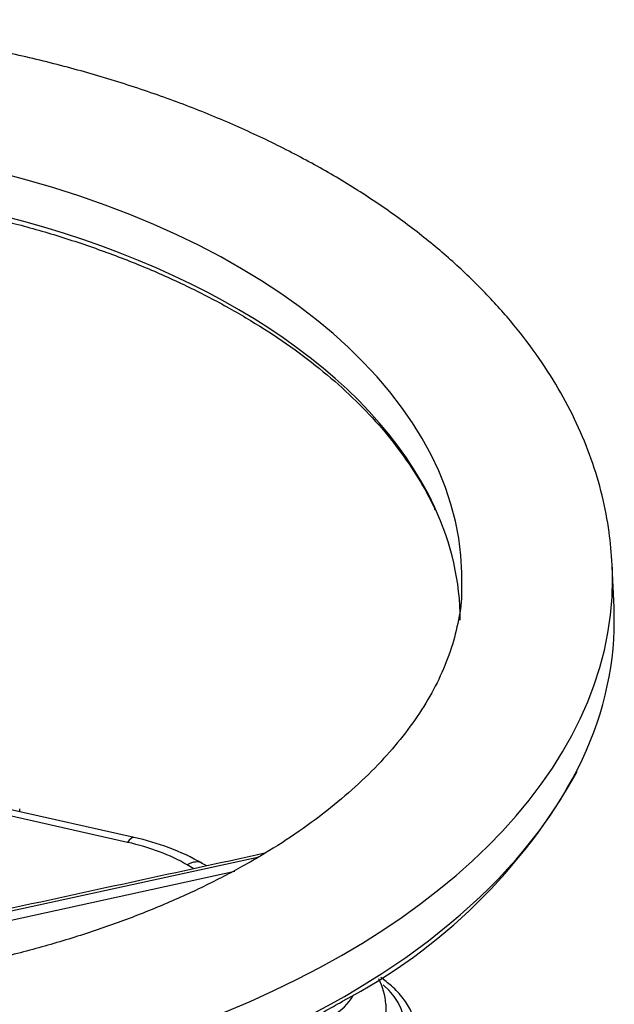
# Paper-space layout 'Sheet1' of a CAD drawing. Units: millimetres. Extents: x 0 to 2970, y 0 to 2100.
# Drawn here: x 2067 to 2108, y 1882 to 1950 of the extents above; entities that cross this region are included whole.
import ezdxf

# ---------------------------------------------------------------- set-up
doc = ezdxf.new("R2010")
doc.units = ezdxf.units.MM
doc.header["$LTSCALE"] = 5
for name, color, linetype in [('tangent', 7, 'Continuous'), ('TSH-1', 7, 'Continuous'), ('visible', 7, 'Continuous')]:
    doc.layers.add(name, color=color, linetype=linetype)

# ---------------------------------------------------------------- blocks, each defined once
blk = doc.blocks.new('SE5')
at = {"layer": 'tangent', "color": 7, "linetype": 'Continuous'}
for p, q in [((2074.019, 1893.079), (2065.783, 1894.93)), ((2062.537, 1887.601), (2083.127, 1892.075)), ((2078.614, 1891.253), (2078.146, 1891.524)), ((2060.672, 1886.524), (2081.432, 1891.096))]:
    blk.add_line(p, q, dxfattribs=at)
for centre, major_axis, ratio, start_param, end_param in [((2044.037, 1911.273), (-53.128, 0), 0.57735, 3.117436, 4.342293), ((2044.037, 1908.424), (-53.006, 0), 0.57735, 3.402122, 4.326394), ((2044.037, 1911.273), (63.538, 0), 0.57735, 3.119785, 6.283185), ((2044.037, 1911.273), (63.538, 0), 0.57735, 0, 0.026924), ((2044.037, 1908.424), (63.66, 0), 0.57735, 3.429877, 6.001424), ((2062.893, 1895.329), (-3.676, 0), 0.57735, 3.076135, 3.173423), ((2074.019, 1891.378), (-0.457, -2.033), 0.296265, 3.141593, 3.790716), ((2069.67, 1886.63), (11.987, 0), 0.57735, 0.785398, 1.199472), ((2078.146, 1889.822), (-1.042, -1.804), 0.57735, 3.141593, 3.926991), ((2084.106, 1880.336), (-9.093, 0), 0.57735, 2.355266, 3.723885), ((2084.106, 1883.398), (-5.737, 0), 0.57735, 2.356194, 2.84805), ((2084.106, 1881.756), (-7.82, 0), 0.57735, 2.356194, 3.167614)]:
    blk.add_ellipse(centre, major_axis=major_axis, ratio=ratio, start_param=start_param, end_param=end_param, dxfattribs=at)
at = {"layer": 'visible', "color": 7, "linetype": 'Continuous'}
for p, q in [((2107.678, 1909.331), (2107.556, 1912.179)), ((2074.476, 1893.41), (2065.647, 1895.395)), ((2066.577, 1895.186), (2066.568, 1895.381)), ((2079.501, 1891.446), (2079.188, 1891.627))]:
    blk.add_line(p, q, dxfattribs=at)
for centre, radius, start, end in [((2070.373, 1917.198), 39.706, 297.81543, 331.04956), ((2070.96, 1877.008), 16.775, 60.6267, 77.89914), ((2087.086, 1881.517), 4.817, 4.22096, 26.17294)]:
    blk.add_arc(centre, radius, start, end, dxfattribs=at)
for major_axis, start_param, end_param in [((-53.006, 0), 3.142787, 3.402122), ((63.66, 0), 0, 0.024695), ((63.66, 0), 6.001424, 6.283185)]:
    blk.add_ellipse((2044.037, 1908.424), major_axis=major_axis, ratio=0.57735, start_param=start_param, end_param=end_param, dxfattribs=at)
for points, knots in [([(2107.539, 1912.273), (2107.486, 1913.113), (2107.381, 1914.615), (2106.888, 1917.118), (2106.141, 1919.617), (2105.126, 1922.093), (2103.855, 1924.517), (2102.327, 1926.887), (2100.547, 1929.191), (2098.519, 1931.419), (2096.251, 1933.559), (2093.755, 1935.601), (2091.042, 1937.535), (2088.127, 1939.351), (2085.025, 1941.041), (2081.751, 1942.599), (2078.322, 1944.019), (2074.751, 1945.297), (2071.056, 1946.428), (2067.251, 1947.41), (2063.352, 1948.24), (2059.376, 1948.915), (2055.338, 1949.433), (2051.254, 1949.793), (2047.142, 1949.993), (2043.017, 1950.033), (2038.897, 1949.914), (2034.797, 1949.635), (2030.735, 1949.197), (2026.726, 1948.601), (2022.788, 1947.85), (2018.935, 1946.945), (2015.183, 1945.889), (2011.547, 1944.685), (2008.043, 1943.336), (2004.684, 1941.846), (2001.486, 1940.218), (1998.462, 1938.456), (1995.627, 1936.567), (1992.996, 1934.556), (1990.584, 1932.431), (1988.404, 1930.2), (1986.47, 1927.875), (1984.794, 1925.468), (1983.385, 1922.995), (1982.25, 1920.472), (1981.387, 1917.907), (1980.823, 1915.348), (1980.544, 1913.332), (1980.54, 1912.305), (1980.539, 1912.055)], [0, 0, 0, 0, 0.017811, 0.037794, 0.057854, 0.078063, 0.09847, 0.119106, 0.139973, 0.161054, 0.182315, 0.203712, 0.225202, 0.246746, 0.268315, 0.289882, 0.311433, 0.332961, 0.354464, 0.375942, 0.397397, 0.41883, 0.440247, 0.461651, 0.483047, 0.504438, 0.52583, 0.547226, 0.568631, 0.590048, 0.611484, 0.632941, 0.654425, 0.67594, 0.697487, 0.71907, 0.740686, 0.762332, 0.783999, 0.805667, 0.827305, 0.848877, 0.870338, 0.891638, 0.912729, 0.933579, 0.954176, 0.974535, 0.9947, 1, 1, 1, 1]), ([(2064.079, 1936.438), (2065.329, 1936.131), (2067.45, 1935.603), (2070.815, 1934.56), (2073.983, 1933.411), (2077.019, 1932.128), (2079.882, 1930.728), (2082.564, 1929.216), (2085.051, 1927.601), (2087.33, 1925.891), (2089.391, 1924.096), (2091.22, 1922.226), (2092.823, 1920.284), (2094.143, 1918.306), (2094.98, 1916.851), (2095.264, 1916.147), (2095.287, 1916.089)], [0, 0, 0, 0, 0.075426, 0.152027, 0.228607, 0.305165, 0.3817, 0.458214, 0.534712, 0.611202, 0.687693, 0.764205, 0.840766, 0.917415, 0.994198, 1, 1, 1, 1]), ([(2097.13, 1910.529), (2097.132, 1910.405), (2097.139, 1909.683), (2096.9, 1908.228), (2096.39, 1906.303), (2095.598, 1904.381), (2094.565, 1902.502), (2093.292, 1900.665), (2091.786, 1898.874), (2090.054, 1897.135), (2088.093, 1895.449), (2085.936, 1893.844), (2084.034, 1892.613), (2082.985, 1891.998), (2082.681, 1891.821)], [0, 0, 0, 0, 0.017965, 0.121134, 0.223021, 0.3223, 0.418842, 0.513165, 0.605915, 0.697646, 0.788776, 0.879597, 0.970306, 1, 1, 1, 1]), ([(2082.681, 1891.821), (2082.187, 1891.541), (2080.962, 1890.85), (2078.592, 1889.662), (2075.688, 1888.394), (2072.594, 1887.225), (2069.358, 1886.177), (2065.987, 1885.253), (2062.501, 1884.461), (2058.917, 1883.806), (2055.255, 1883.293), (2051.533, 1882.924), (2047.771, 1882.702), (2043.989, 1882.629), (2040.207, 1882.706), (2036.444, 1882.931), (2032.722, 1883.304), (2029.058, 1883.822), (2025.474, 1884.482), (2021.988, 1885.278), (2018.617, 1886.206), (2015.381, 1887.26), (2012.295, 1888.431), (2009.375, 1889.712), (2006.637, 1891.093), (2004.093, 1892.564), (2001.754, 1894.115), (1999.63, 1895.733), (1997.732, 1897.407), (1996.054, 1899.13), (1994.643, 1900.868), (1993.729, 1902.15), (1993.398, 1902.767), (1993.363, 1902.832)], [0, 0, 0, 0, 0.017546, 0.051126, 0.084756, 0.118441, 0.152183, 0.185981, 0.219831, 0.253727, 0.287661, 0.321625, 0.355612, 0.389612, 0.423616, 0.457615, 0.491598, 0.525556, 0.559481, 0.593364, 0.627197, 0.660972, 0.694683, 0.728325, 0.761898, 0.795405, 0.828859, 0.862281, 0.895701, 0.929167, 0.962759, 0.99659, 1, 1, 1, 1]), ([(1983.086, 1897.744), (1983.333, 1897.25), (1983.911, 1896.11), (1985.224, 1894.124), (1986.919, 1891.942), (1988.877, 1889.813), (1991.064, 1887.766), (1993.476, 1885.807), (1996.101, 1883.944), (1998.928, 1882.185), (2001.946, 1880.537), (2005.14, 1879.008), (2008.497, 1877.603), (2012.004, 1876.328), (2015.645, 1875.189), (2019.404, 1874.189), (2023.267, 1873.334), (2027.217, 1872.626), (2031.237, 1872.068), (2035.311, 1871.663), (2039.421, 1871.411), (2043.55, 1871.315), (2047.682, 1871.375), (2051.798, 1871.589), (2055.882, 1871.959), (2059.916, 1872.481), (2063.883, 1873.154), (2067.768, 1873.975), (2071.553, 1874.94), (2075.224, 1876.047), (2078.761, 1877.29), (2082.162, 1878.668), (2085.314, 1880.129), (2087.591, 1881.331), (2088.668, 1881.946), (2088.901, 1882.08)], [0, 0, 0, 0, 0.018234, 0.049577, 0.080979, 0.112429, 0.143917, 0.17543, 0.206958, 0.238495, 0.270034, 0.301571, 0.333103, 0.36463, 0.396152, 0.427669, 0.45918, 0.490687, 0.522191, 0.553691, 0.58519, 0.616687, 0.648185, 0.679683, 0.711182, 0.742683, 0.774187, 0.805695, 0.837208, 0.868727, 0.900251, 0.931783, 0.963321, 0.993206, 1, 1, 1, 1]), ([(2093.986, 1879.993), (2093.984, 1880.134), (2093.972, 1880.573), (2093.677, 1881.378), (2093.12, 1882.304), (2092.39, 1883.082), (2091.799, 1883.542), (2091.535, 1883.723)], [0, 0, 0, 0, 0.0795059, 0.2892496, 0.5010002, 0.7183501, 0.8833683, 0.8833683, 0.8833683, 0.8833683])]:
    blk.add_open_spline(points, degree=3, knots=knots, dxfattribs=at)
blk.add_open_spline([(2083.525, 1892.32), (2076.98, 1890.898), (2070.339, 1889.455), (2063.602, 1887.992)], degree=3, dxfattribs=at)

psp = doc.layouts.new('Sheet1')

# ---------------------------------------------------------------- block references
at = {"layer": 'TSH-1'}
psp.add_blockref('SE5', (0, 0), dxfattribs=at)

doc.saveas('drawing.dxf')
